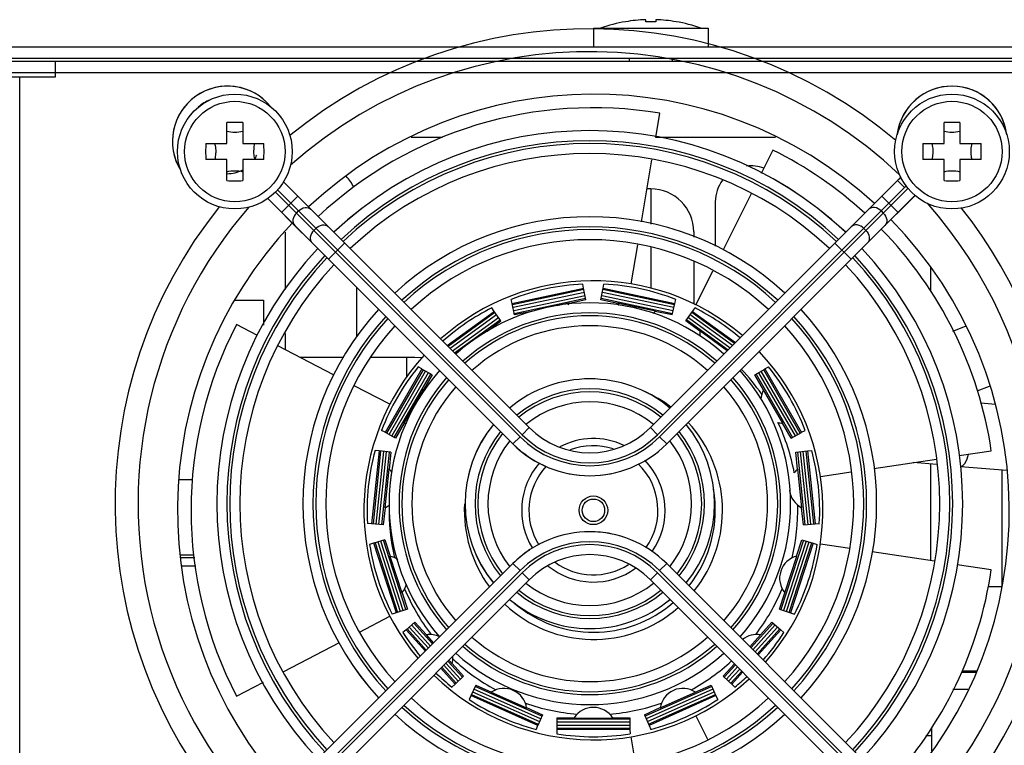
# Model space of a CAD drawing. Units: inches. Extents: x -15.7 to 40, y 0 to 17.7.
# Drawn here: x 9.5 to 9.9, y 2 to 2.3 of the extents above; entities that cross this region are included whole.
import ezdxf

# ---------------------------------------------------------------- set-up
doc = ezdxf.new("R2010")
doc.units = ezdxf.units.IN
doc.header["$LTSCALE"] = 2.2
doc.header["$MEASUREMENT"] = 0
for name, color, linetype in [('02___PRT_ALL_AXES', 7, 'CONTINUOUS'), ('3_ALL_AXES', 7, 'CONTINUOUS'), ('5_ALL_CURVES', 7, 'CONTINUOUS'), ('7_ALL_FEATURES', 7, 'CONTINUOUS')]:
    doc.layers.add(name, color=color, linetype=linetype)

msp = doc.modelspace()

# ---------------------------------------------------------------- linework, layer by layer
at = {"layer": '02___PRT_ALL_AXES', "color": 7, "linetype": 'Continuous'}
for centre, radius in [((9.6096527903, 2.2345355455), 0.0236220472), ((9.9049283809, 2.2345355455), 0.0236220472), ((9.6096527903, 2.2345355455), 0.0206692913), ((9.9049283809, 2.2345355455), 0.0206692913)]:
    msp.add_circle(centre, radius, dxfattribs=at)
at = {"layer": '3_ALL_AXES', "color": 7, "linetype": 'Continuous'}
for p, q in [((9.7572905856, 2.2853229471), (9.8045346801, 2.2853229471)), ((9.7572905856, 2.2853229471), (9.7572905856, 2.2776457817)), ((9.8045346801, 2.2853229471), (9.8045346801, 2.2776457817)), ((9.6822618634, 2.2404410573), (9.6951431892, 2.2404410573)), ((9.7829849232, 2.2404410573), (9.832319307799999, 2.2404410573)), ((9.807487436, 2.2138662542), (9.807487436, 2.1956465091)), ((9.6303220817, 2.2013038551), (9.6303220817, 2.1778163298)), ((9.8960701132, 2.1867990746), (9.8960701132, 2.1770674902)), ((9.659849640700001, 2.1583548996), (9.659849640700001, 2.1785400606)), ((9.6095671019, 2.1734134983), (9.6214638139, 2.1734134983)), ((9.6214638139, 2.1734124922), (9.6214638139, 2.1631289758)), ((9.6303220817, 2.1596271524), (9.6303220817, 2.1529933698)), ((9.8960701132, 2.1059867236), (9.8960701132, 2.0661570109)), ((9.9255976722, 2.0555985376), (9.9255976722, 2.1035787932)), ((9.5868629386, 2.0995946006), (9.5922009567, 2.0995946006)), ((9.896660664299999, 1.9878802481), (9.896660664299999, 1.9975408343))]:
    msp.add_line(p, q, dxfattribs=at)
for centre, radius, start, end in [((9.7809126328, 2.2268091675), 0.0620570866, 99.6633462322, 109.4551571028), ((9.7809126328, 2.2268091675), 0.0620570866, 70.5448428972, 80.3366537678), ((9.7572905856, 2.0868977502), 0.1712598425, 47.4934343305, 133.2075272491), ((9.8222512155, 2.2138662542), 0.0147637795, 69.2735398299, 97.47922235770001), ((9.6450858612, 2.2138662542), 0.0147637795, 23.4830070273, 45.43514237840001), ((9.8222512155, 2.2138662542), 0.0147637795, 142.9139487394, 180), ((9.7572905856, 2.0868977502), 0.1712598425, 316.9408310490001, 44.3262744092), ((9.7572905856, 2.0868977502), 0.1712598425, 136.373651762, 222.3422579834)]:
    msp.add_arc(centre, radius, start, end, dxfattribs=at)
at = {"layer": '5_ALL_CURVES', "color": 173, "linetype": 'Continuous', "true_color": 0x6161f2}
for p, q in [((9.6441175774, 2.2076347717), (9.6297023277, 2.2220500215)), ((9.8675108379, 2.2076347717), (9.8838184105, 2.2239423444)), ((9.6374362535, 2.2009534478), (9.623186007000001, 2.2152036943)), ((9.8741921618, 2.2009534478), (9.8897262057, 2.2164874917))]:
    msp.add_line(p, q, dxfattribs=at)
at = {"layer": '5_ALL_CURVES', "color": 5, "linetype": 'Continuous'}
for radius, start, end in [(0.1954724409, 49.881484504, 129.1802845771), (0.186023622, 46.7010732354, 131.49972526), (0.1535433071, 46.6722859158, 133.3277140842), (0.1954724409, 141.3044500324, 220.474022284), (0.186023622, 138.9912719261, 248.0935837118), (0.1954724409, 266.9689393198, 38.4882791872), (0.186023622, 266.8149271695, 41.6594177851), (0.1535433071, 136.8546015243, 223.1453984757), (0.1181102362, 137.4116736326, 222.5883263674), (0.0826771654, 138.4462361195, 221.5537638805), (0.0513779528, 140.5512224789, 219.4487775211), (0.0513779528, 230.0026827537, 309.9973172457)]:
    msp.add_arc((9.7558142076, 2.0896027545), radius, start, end, dxfattribs=at)
at = {"layer": '5_ALL_CURVES', "color": 173, "linetype": 'Continuous', "true_color": 0x6161f2}
for centre, radius, start, end in [((9.606700034400001, 2.2387169277), 0.0227362205, 38.6554713571, 211.7782752505), ((9.9049283809, 2.2387169277), 0.0227362205, 6.960396647400001, 173.0398942798), ((9.606700034400001, 2.2387169277), 0.0132874016, 325.9972164208001, 334.7030919332), ((9.606700034400001, 2.2387169277), 0.0132874016, 268.7263095430999, 297.8266540674), ((9.7558142076, 2.1458852859), 0.0447667834, 225, 247.433341994), ((9.7558142076, 2.1458852859), 0.0447667834, 292.4439192133, 292.5666557348), ((9.7558142076, 2.1458852859), 0.0447667834, 258.6703806802, 281.3296149033999), ((9.7558142076, 2.0333202231), 0.0447667834, 78.67038068020001, 89.91877375610001), ((9.7558142076, 2.0333202231), 0.0447667834, 123.7907866955, 135)]:
    msp.add_arc(centre, radius, start, end, dxfattribs=at)
at = {"layer": '7_ALL_FEATURES', "color": 7, "linetype": 'Continuous'}
for p, q in [((9.7705141678, 2.287953928), (9.7704958153, 2.2879857154)), ((9.7788457037, 2.287953928), (9.7788457037, 2.2887973729)), ((9.782979562000001, 2.2887973729), (9.782979562000001, 2.287953928)), ((9.7913294504, 2.2879857154), (9.7913110979, 2.287953928)), ((8.0063063336, 2.2776457817), (10.1972512155, 2.2776457817)), ((8.0063063336, 2.2729213723), (10.1972512155, 2.2729213723)), ((8.1687079084, 2.2717402699), (9.999416569800001, 2.2717402699)), ((9.5358338927, 2.2652442069), (9.5358338927, 2.2717402699)), ((9.7720543651, 2.2729213723), (9.7720543651, 2.2717402699)), ((9.789770900599999, 2.2729213723), (9.789770900599999, 2.2717402699)), ((9.5151646013, 2.2670158605), (9.999416569800001, 2.2670158605)), ((9.5163457037, 2.2652442069), (9.5358338927, 2.2652442069)), ((9.5210701132, 1.8392205849), (9.5210701132, 2.2652442069)), ((9.7829702021, 2.2403530875), (9.784633162899999, 2.2502905494)), ((9.6064047588, 2.237783577), (9.6064047588, 2.2465091137)), ((9.6129008218, 2.2465091137), (9.6129008218, 2.237783577)), ((9.901680349400001, 2.237783577), (9.901680349400001, 2.2465091137)), ((9.9081764124, 2.2465091137), (9.9081764124, 2.237783577)), ((9.5976792221, 2.237783577), (9.6064047588, 2.237783577)), ((9.6129008218, 2.237783577), (9.6216263585, 2.237783577)), ((9.8312098536, 2.2351568652), (9.826417818, 2.2255455288)), ((9.8929548127, 2.237783577), (9.901680349400001, 2.237783577)), ((9.9081764124, 2.237783577), (9.9169019491, 2.237783577)), ((9.6064047588, 2.231287514), (9.5976792221, 2.231287514)), ((9.6064047588, 2.2225619773), (9.6064047588, 2.231287514)), ((9.6216263585, 2.231287514), (9.6129008218, 2.231287514)), ((9.6129008218, 2.231287514), (9.6129008218, 2.2225619773)), ((9.777149915399999, 2.2055724257), (9.7814148536, 2.2310586915)), ((9.901680349400001, 2.231287514), (9.8929548127, 2.231287514)), ((9.901680349400001, 2.2225619773), (9.901680349400001, 2.231287514)), ((9.9169019491, 2.231287514), (9.9081764124, 2.231287514)), ((9.9081764124, 2.231287514), (9.9081764124, 2.2225619773)), ((9.7308406355, 2.1209117137), (9.6297023277, 2.2220500215)), ((9.8824725685, 2.2225965024), (9.7807877798, 2.1209117137)), ((9.8853956477, 2.2196734231), (9.8824725685, 2.2225965024)), ((9.6263620392, 2.2178738205), (9.7270823908, 2.117153469)), ((9.7279175562, 2.1179886345), (9.6271890957, 2.2187170951)), ((9.7809126328, 2.2191812148), (9.7794272457, 2.2191812148)), ((9.7809126328, 2.2191812148), (9.7809126328, 2.2046690768)), ((9.8853956477, 2.2196734231), (9.783710859, 2.1179886345)), ((9.7845460245, 2.117153469), (9.886782692999999, 2.2193901375)), ((9.623186007000001, 2.2152036943), (9.7241593115, 2.1142303898)), ((9.6288700761, 2.2095196253), (9.6355514, 2.2162009492)), ((9.7874691037, 2.1142303898), (9.889705772300001, 2.2164670583)), ((9.8222131693, 2.2171123081), (9.8107168685, 2.1940542959)), ((9.882758339199999, 2.2095196253), (9.8760770153, 2.2162009492)), ((9.6349920247, 2.2092438351), (9.6358271902, 2.2100790006)), ((9.8758012251, 2.2100790006), (9.8766363906, 2.2092438351)), ((9.6429843035, 2.2029218872), (9.642149138099999, 2.2020867217)), ((9.7986291683, 2.2014646015), (9.7986291683, 2.1993157239)), ((9.8694792772, 2.2020867217), (9.8686441117, 2.2029218872)), ((9.648182893200001, 2.1902068081), (9.6548642171, 2.1968881321)), ((9.772885635, 2.1800900905), (9.7755638977, 2.1960947572)), ((9.7809126328, 2.1952022105), (9.7809126328, 2.1782512395)), ((9.863445522100001, 2.1902068081), (9.8567641982, 2.1968881321)), ((9.7986291683, 2.1893982374), (9.7986291683, 2.1716988111)), ((9.806385028400001, 2.1853659689), (9.7994510089, 2.1714584773)), ((9.7237681942, 2.1719944191), (9.7533028806, 2.1782722105)), ((9.7533705099, 2.1777276826), (9.723927899, 2.1714694625)), ((9.7532523443, 2.1783224067), (9.7529391691, 2.1799833385)), ((9.7542183202, 2.1735460007), (9.7532623027, 2.1782711896)), ((9.760362851, 2.1735460007), (9.761318977, 2.1782716542)), ((9.79065328, 2.1714694608), (9.761210669199999, 2.1777276809)), ((9.7612782906, 2.1782722105), (9.790812977, 2.1719944191)), ((9.7613296164, 2.1783263779), (9.7616420021, 2.1799833385)), ((9.723793050800001, 2.1720647796), (9.7234044827, 2.1737055471)), ((9.7536006688, 2.1765692994), (9.724188809600001, 2.1703176157)), ((9.7244644975, 2.1690769856), (9.7538534008, 2.1753237899)), ((9.7247224283, 2.1679245055), (9.7540865273, 2.1741660375)), ((9.7542183202, 2.1735460007), (9.747275200399999, 2.1720667267)), ((9.7673059708, 2.1720667267), (9.760362851, 2.1735460007)), ((9.7604946439, 2.1741660375), (9.7898587429, 2.1679245055)), ((9.7607277682, 2.1753237903), (9.7901166715, 2.1690769861)), ((9.7903923838, 2.170317611), (9.7609805245, 2.1765692947)), ((9.790787226399999, 2.1720608305), (9.7911766885, 2.1737055471)), ((9.7164157107, 2.1687758291), (9.7154540491, 2.170165786)), ((9.7248542212, 2.1673044687), (9.7238055893, 2.1720104595)), ((9.7473135188, 2.1721674871), (9.7422660128, 2.1710946066)), ((9.7828584081, 2.1688535697), (9.7672676524, 2.1721674871)), ((9.78972695, 2.1673044687), (9.7907754921, 2.172009991)), ((9.798167797, 2.1687791359), (9.7991271221, 2.170165786)), ((9.6970906651, 2.1546616841), (9.7164822946, 2.1687505276)), ((9.7167655564, 2.1682805839), (9.6974820516, 2.1542702976)), ((9.717446974, 2.1673159623), (9.6983274988, 2.1534248504)), ((9.6992373184, 2.1525150308), (9.7181741937, 2.1662734761)), ((9.7000827655, 2.1516695836), (9.7188683225, 2.1653180897)), ((9.719240913, 2.1648052629), (9.7164456408, 2.1687330895)), ((9.7317987517, 2.168777106), (9.7248542212, 2.1673044687)), ((9.78972695, 2.1673044687), (9.7827824195, 2.168777106)), ((9.795340258200001, 2.1648052629), (9.798135819299999, 2.1687334707)), ((9.795712848700001, 2.1653180897), (9.8127881924, 2.1529121263)), ((9.7964069775, 2.1662734761), (9.8136336396, 2.1537575734)), ((9.8145434592, 2.1546673931), (9.7971342155, 2.167315949)), ((9.8153889063, 2.1555128402), (9.7978156212, 2.1682805792)), ((9.7980988766, 2.1687505276), (9.8157802929, 2.1559042268)), ((9.6190114347, 2.15888132), (9.610344120299999, 2.1633932382)), ((9.7134997324, 2.1606298576), (9.719240913, 2.1648052629)), ((9.8010814388, 2.1606298576), (9.795340258200001, 2.1648052629)), ((9.9052578279, 2.1606815744), (9.910456596, 2.1626915545)), ((9.8123968059, 2.1525207398), (9.8010874162, 2.1607374924)), ((9.650313326100001, 2.1425865867), (9.6273771657, 2.154526396)), ((9.6546019511, 2.149791451), (9.6364729105, 2.149791451)), ((9.6805189321, 2.149791451), (9.6657841013, 2.149791451)), ((9.6805189321, 2.1416534356), (9.6805189321, 2.149791451)), ((9.6867824804, 2.1496278991), (9.6837981009, 2.1497503196)), ((9.7006993022, 2.1513298008), (9.7005389626, 2.1512133704)), ((9.7006993022, 2.1513298008), (9.7005389639, 2.1512133853)), ((9.702438842100001, 2.152705628), (9.7005987826, 2.1513687465)), ((9.6867178328, 2.1450757559), (9.6716205783, 2.1189265441)), ((9.6871677487, 2.144761654), (9.6721175606, 2.1186939634)), ((9.6866467144, 2.1450717879), (9.6852028464, 2.1459504337)), ((9.6908426399, 2.1425936085), (9.6866914396, 2.1450449175)), ((9.8237385313, 2.1425936085), (9.8278901495, 2.1450451477)), ((9.8424636146, 2.1186939565), (9.8274134265, 2.144761647)), ((9.8278633384, 2.1450757559), (9.842960592899999, 2.1189265441)), ((9.8279379363, 2.1450738584), (9.8293783248, 2.1459504337)), ((9.6731481327, 2.1181171218), (9.6881826016, 2.1441575857)), ((9.6892773062, 2.1435119936), (9.674260912000001, 2.1175028358)), ((9.6752836208, 2.1169123745), (9.6902936761, 2.1429105529)), ((9.6908426399, 2.1425936085), (9.687296100700001, 2.1364440374)), ((9.8272850705, 2.1364440374), (9.8237385313, 2.1425936085)), ((9.8242874951, 2.1429105529), (9.8392975504, 2.1169123745)), ((9.8253038638, 2.1435119956), (9.8403202592, 2.1175028358)), ((9.8414330498, 2.1181171022), (9.826398580900001, 2.1441575661)), ((9.6734785384, 2.1305275405), (9.6588546381, 2.1381402611)), ((9.6872468611, 2.1365399354), (9.6792773299, 2.1227363024)), ((9.8353038413, 2.1227363024), (9.8273343101, 2.1365399354)), ((9.9153164388, 2.1360786415), (9.920399527999999, 2.1380438971)), ((9.922865758, 2.1304645971), (9.9168221075, 2.1309574482)), ((9.6793849998, 2.1227416087), (9.6758325846, 2.1165954301)), ((9.7279175562, 2.1179886345), (9.7308406355, 2.1209117137)), ((9.783710859, 2.1179886345), (9.7807877798, 2.1209117137)), ((9.8387485866, 2.1165954301), (9.8351961714, 2.1227416087)), ((9.6715849226, 2.1189920965), (9.6701055919, 2.119801222)), ((9.6758325846, 2.1165954301), (9.6716336802, 2.1189650673)), ((9.7270823908, 2.117153469), (9.7241593115, 2.1142303898)), ((9.7845460245, 2.117153469), (9.7874691037, 2.1142303898)), ((9.8387485866, 2.1165954301), (9.8429470827, 2.1189648205)), ((9.842992715700001, 2.1189901185), (9.8444755793, 2.119801222)), ((9.665999855499999, 2.0813123783), (9.6691560411, 2.1113414785)), ((9.6696948165, 2.1112375294), (9.6665484704, 2.0813020461)), ((9.669092685199999, 2.111308927), (9.6674162686, 2.1115243359)), ((9.6708676274, 2.1110984634), (9.6677245676, 2.0811942465)), ((9.6689896692, 2.0810730655), (9.6721302759, 2.1109539422)), ((9.6739338202, 2.1107516341), (9.6691444728, 2.1113025711)), ((9.670165447899999, 2.0809622364), (9.6733034039, 2.1108178936)), ((9.6739338202, 2.1107516341), (9.6731951513, 2.103691214)), ((9.840647351, 2.1107516341), (9.8454371738, 2.1113026115)), ((9.8413860199, 2.103691214), (9.840647351, 2.1107516341)), ((9.8412777673, 2.1108178936), (9.844415723300001, 2.0809622364)), ((9.8424508951, 2.1109539444), (9.8455915018, 2.0810730677)), ((9.846856606000001, 2.081194224), (9.8437135461, 2.1110984409)), ((9.8480327016, 2.0813020381), (9.8448863555, 2.1112375214)), ((9.8454251301, 2.1113414785), (9.8485813157, 2.0813123783)), ((9.845492506900001, 2.1113094033), (9.8471649026, 2.1115243359)), ((9.907873733099999, 2.1094025524), (9.921135693, 2.1113845656)), ((9.8727789527, 2.1041576023), (9.8985295665, 2.1080060573)), ((9.898696946900001, 2.105772509), (9.8889195978, 2.1065698379)), ((9.9084694674, 2.1049755739), (9.9274670868, 2.1034263451)), ((9.6731111635, 2.1037587937), (9.6714450778, 2.087907047)), ((9.8431360934, 2.087907047), (9.8414700077, 2.1037587937)), ((9.8507409034, 2.1008639938), (9.8633858987, 2.102753801)), ((9.6715412809, 2.0879556879), (9.670795864199999, 2.0808959769)), ((9.843785307000001, 2.0808959769), (9.8430398903, 2.0879556879)), ((9.6659406198, 2.0813577609), (9.664260083, 2.0814952357)), ((9.670795864199999, 2.0808959769), (9.6659961559, 2.0813529)), ((9.843785307000001, 2.0808959769), (9.848584542000001, 2.0813528406)), ((9.848636519400001, 2.0813573908), (9.850321088200001, 2.0814952357)), ((9.6667888742, 2.073325152), (9.6651697768, 2.0728400777)), ((9.6761641292, 2.0446639739), (9.6668335128, 2.0733806584)), ((9.6714381425, 2.0747851066), (9.6668387697, 2.0733404095)), ((9.6673679886, 2.0735048358), (9.6766695164, 2.0448776768)), ((9.6684959679, 2.0738548179), (9.6777877806, 2.0452575588)), ((9.678992797200001, 2.0456614177), (9.6697082367, 2.0742363566)), ((9.6801120028, 2.0460384025), (9.6708352785, 2.0745892242)), ((9.6714381425, 2.0747851066), (9.6736350665, 2.0680346481)), ((9.8437458927, 2.0745892242), (9.8344691684, 2.0460384025)), ((9.8448729352, 2.0742363587), (9.8355883747, 2.0456614198)), ((9.8367933836, 2.0452575373), (9.8460851963, 2.0738547964)), ((9.8379116523, 2.0448776692), (9.8472131801, 2.0735048282)), ((9.847747658400001, 2.0733806584), (9.838417042, 2.0446639739)), ((9.8409461047, 2.0680346481), (9.8431430287, 2.0747851066)), ((9.8431430287, 2.0747851066), (9.8477428522, 2.073340253)), ((9.847796164, 2.0733239517), (9.8494113944, 2.0728400777)), ((9.8628429918, 2.0711228374), (9.8507409034, 2.0729315067)), ((9.587230652899999, 2.0685906636), (9.592975175, 2.0685906636)), ((9.673530852699999, 2.0680622243), (9.6784562939, 2.0529032751)), ((9.8361248773, 2.0529032751), (9.8410503185, 2.0680622243)), ((9.897791028099999, 2.0658998184), (9.8721360574, 2.0697339795)), ((9.5873080665, 2.0674095612), (9.593138168300001, 2.0674095612)), ((9.593627148300001, 2.0638662542), (9.587630678, 2.0638662542)), ((9.7241593115, 2.0649751192), (9.621922643, 1.9627384507)), ((9.7270823908, 2.06205204), (9.7241593115, 2.0649751192)), ((9.7845460245, 2.06205204), (9.7874691037, 2.0649751192)), ((9.889705772300001, 1.9627384507), (9.7874691037, 2.0649751192)), ((9.921135693, 2.0624109349), (9.9071369397, 2.0645030626)), ((9.7270823908, 2.06205204), (9.6248457222, 1.9598153714)), ((9.6262327676, 1.9595320858), (9.7279175562, 2.0612168745)), ((9.7279175562, 2.0612168745), (9.7308406354, 2.0582937952)), ((9.783710859, 2.0612168745), (9.7807877798, 2.0582937953)), ((9.783710859, 2.0612168745), (9.8853956477, 1.9595320858)), ((9.886782692999999, 1.9598153714), (9.7845460245, 2.06205204)), ((9.6291558468, 1.9566090066), (9.7308406355, 2.0582937953)), ((9.7807877798, 2.0582937953), (9.8824725685, 1.9566090066)), ((9.9196343374, 2.0555985376), (9.9253059421, 2.0555985376)), ((9.6785243958, 2.05298684), (9.680714866799999, 2.0462342849)), ((9.8338663044, 2.0462342849), (9.8360567754, 2.05298684)), ((9.676091556, 2.0446813397), (9.6745003932, 2.0441233933)), ((9.680714866799999, 2.0462342849), (9.6761442678, 2.0446994876)), ((9.8338663044, 2.0462342849), (9.8384364468, 2.0446996258)), ((9.8384857813, 2.0446826416), (9.840080777999999, 2.0441233933)), ((9.6609827532, 2.036763066), (9.6734785384, 2.04326796)), ((9.6837871322, 2.0409129651), (9.6801730073, 2.0377224352)), ((9.6902297323, 2.03104554), (9.6824299813, 2.039708041)), ((9.6910659166, 2.0318817242), (9.683316061000001, 2.0404888108)), ((9.6837871322, 2.0409129651), (9.688539781, 2.035639684)), ((9.8312651102, 2.0404888108), (9.822116250399999, 2.0303279726)), ((9.8321511914, 2.0397080427), (9.822952434600001, 2.0294917883)), ((9.8260413902, 2.035639684), (9.830794039, 2.0409129651)), ((9.830794039, 2.0409129651), (9.834408511900001, 2.0377221089)), ((9.6801730073, 2.0377224352), (9.678851809700001, 2.0365865188)), ((9.688106598200001, 2.0289224058), (9.6801518342, 2.0377570662)), ((9.6805895946, 2.0380878989), (9.6884936966, 2.0293095042)), ((9.6814777044, 2.038866414), (9.6893298809, 2.0301456885)), ((9.688433360700001, 2.0356224885), (9.691453015, 2.0322688226)), ((9.821729151900001, 2.030715071), (9.8261478105, 2.0356224885)), ((9.8238522861, 2.0285919369), (9.8331034517, 2.0388663971)), ((9.8246884703, 2.0277557526), (9.8339915712, 2.0380878929)), ((9.834429337000001, 2.0377570662), (9.8250755687, 2.0273686542)), ((9.834408511900001, 2.0377221089), (9.8357293615, 2.0365865188)), ((9.6297788152, 2.020519324), (9.6527308589, 2.0324674017)), ((9.6956610514, 2.0231142112), (9.7015977509, 2.0165208385)), ((9.7025343241, 2.0173799063), (9.6965609029, 2.0240140627)), ((9.7034034358, 2.018179521), (9.6973970871, 2.0248502469)), ((9.6977841856, 2.0252373454), (9.6990986752, 2.0237774567)), ((9.6991269004, 2.0238814966), (9.703874507, 2.0186036754)), ((9.815333862200001, 2.0237476995), (9.8107066642, 2.0186036754)), ((9.8157850798, 2.0232964953), (9.8111777354, 2.018179521)), ((9.7003559043, 2.0153181732), (9.6944377688, 2.0218909286)), ((9.6948248672, 2.022278027), (9.7007306776, 2.01571896)), ((9.816621264, 2.0224603111), (9.8120402247, 2.0173725514)), ((9.8129846414, 2.0165221947), (9.8175211155, 2.0215604596)), ((9.8138622379, 2.0157320034), (9.8183572997, 2.0207242753)), ((9.8187443982, 2.0203371769), (9.814225266900001, 2.0153181732)), ((9.9149252435, 2.0201654668), (9.908829008, 2.0201654668)), ((9.610344120299999, 2.0104022622), (9.6214130841, 2.0161644)), ((9.7003233153, 2.0153425382), (9.6990558797, 2.0141476258)), ((9.703874507, 2.0186036754), (9.7003233153, 2.0153425382)), ((9.7088455367, 2.0149920108), (9.7068415748, 2.0106073196)), ((9.7088455367, 2.0149920108), (9.7153321341, 2.0121077052)), ((9.799249037100001, 2.0121077052), (9.805735634400001, 2.0149920108)), ((9.805735634400001, 2.0149920108), (9.8077397816, 2.01060688)), ((9.8107066642, 2.0186036754), (9.8129471244, 2.0165559753)), ((9.8129471244, 2.0165559753), (9.8148278061, 2.0148089891)), ((9.7070734988, 2.0111106286), (9.734571560800001, 1.9988677026)), ((9.707568176799999, 2.0121830643), (9.7350375183, 1.9999529256)), ((9.7355437061, 2.0011186617), (9.708095804500001, 2.0133392549)), ((9.7360124465, 2.0022026456), (9.708587711, 2.0144129246)), ((9.7152419084, 2.0120487113), (9.7298029665, 2.0055657105)), ((9.8059934602, 2.0144129246), (9.778568724600001, 2.0022026456)), ((9.8064853687, 2.0133392558), (9.7790374671, 2.0011186626)), ((9.7795436323, 1.9999529164), (9.807012973700001, 2.0121830551)), ((9.7800096031, 1.9988676994), (9.8075076651, 2.0111106254)), ((9.7847782047, 2.0055657105), (9.7993392628, 2.0120487113)), ((9.9114305121, 2.0130788526), (9.9052390667, 2.0130788526)), ((9.7068195267, 2.0105600308), (9.7060966195, 2.0090322289)), ((9.734392202999999, 1.9983491316), (9.7068081465, 2.0106303448)), ((9.8077730247, 2.0106303448), (9.780188968200001, 1.9983491316)), ((9.80776334, 2.0105563539), (9.8084845517, 2.0090322289)), ((9.729786434700001, 2.0056722359), (9.7362702723, 2.0027817318)), ((9.7362702723, 2.0027817318), (9.7343525213, 1.998358135)), ((9.7783108989, 2.0027817318), (9.7847947365, 2.0056722359)), ((9.7783108989, 2.0027817318), (9.7802284471, 1.9983585668)), ((9.7422805303, 2.0015042121), (9.7422332346, 1.9966835126)), ((9.7723133212, 1.9996894008), (9.7422678523, 1.9996894008)), ((9.7723050699, 2.0008703233), (9.7422761021, 2.0008703233)), ((9.7422805303, 2.0015042121), (9.7493794847, 2.0015076046)), ((9.7493210543, 2.0014170129), (9.765260116799999, 2.0014170129)), ((9.7652016865, 2.0015076046), (9.772300640900001, 2.0015042121)), ((9.772300640900001, 2.0015042121), (9.772347927, 1.9966830356)), ((9.7994510089, 2.0023370231), (9.8042608429, 1.9926899886)), ((9.734330736699999, 1.9983068192), (9.7336806759, 1.9967510157)), ((9.77238784, 1.9966909506), (9.7421933311, 1.9966909506)), ((9.7422323268, 1.9966313443), (9.7421933311, 1.994941595)), ((9.7422403934, 1.9972376402), (9.7723407697, 1.9972376402)), ((9.7422561054, 1.9984185627), (9.772325043099999, 1.9984185627)), ((9.7723488978, 1.9966272957), (9.77238784, 1.994941595)), ((9.7802488366, 1.9983105395), (9.7809004953, 1.9967510157)), ((9.7746831667, 1.9829637836), (9.772885635, 1.9937054099)), ((9.8942197579, 1.9941812148), (9.896660664299999, 1.9941812148))]:
    msp.add_line(p, q, dxfattribs=at)
at = {"layer": '7_ALL_FEATURES', "color": 6, "linetype": 'Continuous'}
msp.add_line((9.9152164711, 2.0207560179), (9.9090472904, 2.0207560179), dxfattribs=at)
at = {"layer": '7_ALL_FEATURES', "color": 7, "linetype": 'Continuous'}
msp.add_lwpolyline([(9.6867829179, 2.1496284561), (9.6838147642, 2.1497501106), (9.6805189321, 2.149791451)], dxfattribs=at)
for radius in [0.005905511800000001, 0.0046396101]:
    msp.add_circle((9.7572905856, 2.0868977502), radius, dxfattribs=at)
for centre, radius, start, end in [((9.7809126328, 2.2268091675), 0.0620226556, 91.90975775159998, 99.6515568822), ((9.7809126328, 2.2207897051), 0.0671960194, 88.23732120000001, 91.7626788), ((9.7809126328, 2.2268091675), 0.0620226556, 80.3484431178, 88.0902422484), ((9.606700034400001, 2.2387169277), 0.0227362205, 40.2316196577, 211.149973767), ((9.9049283809, 2.2387169277), 0.0227362205, 6.967249113, 171.9193920626), ((9.606700034400001, 2.2387169277), 0.0186023622, 112.7565367184, 130.7712681728), ((9.7572905856, 2.0868977502), 0.1656647921, 80.50000000000001, 133.1353922244), ((9.6096527903, 2.1291968786), 0.1173571907, 88.4140531851, 91.5859468149), ((9.9049283809, 2.1291968786), 0.1173571907, 88.4140531851, 91.5859468149), ((9.7558142076, 2.0896027545), 0.1535433071, 46.6773983512, 133.3226016531), ((9.7558142076, 2.0896027545), 0.1494094488, 46.73918809169999, 133.2608127924), ((9.7149746042, 2.2345346908), 0.1173403205, 178.4142426033, 181.5857573967), ((9.5043309764, 2.2345346908), 0.1173403205, 358.4142426033, 1.5857573967), ((9.7558142076, 2.0896027545), 0.1482283465, 46.7439818632, 133.2639757323), ((9.7572905856, 2.0868977502), 0.1656647921, 47.5804593872, 63.49999999999999), ((10.0102501948, 2.2345346908), 0.1173403205, 178.4142426033, 181.5857573967), ((9.799606567, 2.2345346908), 0.1173403205, 358.4142426033, 1.5857573967), ((9.7558142076, 2.0896027545), 0.1440944882, 46.78719495280001, 133.21280505), ((9.6096527903, 2.3398742124), 0.1173571907, 268.4140531851, 271.5859468149), ((9.8941648853, 2.2109041855), 0.0165354331, 128.5585591206, 135), ((9.9049283809, 2.3398742124), 0.1173571907, 268.4140531851, 271.5859468149), ((9.7809126328, 2.2014646794), 0.0177165354, 0, 90), ((9.8941648853, 2.2109041855), 0.0124015748, 130.6893442556, 135), ((9.7558142076, 2.0896027545), 0.1181102362, 47.1821304484, 132.8178695744), ((9.7558142076, 2.0896027545), 0.113976378, 47.2578050612, 132.7421945042), ((9.7558142076, 2.0896027545), 0.1127952756, 47.28149688959999, 132.7185038146), ((9.7572905856, 2.0868977502), 0.1656647921, 8.5, 44.31075326729999), ((9.7558142076, 2.0896027545), 0.1086614173, 47.36280208260001, 132.6371979145), ((9.7558142076, 2.0896027545), 0.1535433071, 136.8542554315, 223.1457445692), ((9.7558142076, 2.0896027545), 0.1535433071, 316.8542554315, 43.14574456919999), ((9.7558142076, 2.0896027545), 0.1494094488, 136.885289243, 223.0935287921), ((9.7558142076, 2.0896027545), 0.1482283465, 136.9172260933, 223.082774786), ((9.7558142076, 2.0896027545), 0.1482283465, 316.90930824, 43.082774786), ((9.7558142076, 2.0896027545), 0.1494094488, 316.9064714797, 43.11471246970001), ((9.7558142076, 2.0896027545), 0.1440944882, 136.9760426854, 223.023957315), ((9.7558142076, 2.0896027545), 0.1440944882, 316.9760426854, 43.023957315), ((9.7572905856, 2.0868977502), 0.094488189, 49.5277549537, 131.7477023522), ((9.7572905856, 2.0868977502), 0.09318674980000001, 92.67642324459999, 111.3235767554), ((9.7572905856, 2.0868977502), 0.0931867499, 68.6764232445, 87.32357675540003), ((9.7558142076, 2.0896027545), 0.1181102362, 137.4204359488, 222.5795640287), ((9.7572905856, 2.0868977502), 0.0931871641, 116.6764232447, 131.7089781991), ((9.7558142076, 2.0896027545), 0.0826771654, 48.1084692943, 131.8915306884), ((9.7384627613, 2.1754756995), 0.0094488189, 335.1983518954, 339.5053974308), ((9.7761184099, 2.1754756995), 0.0094488189, 200.4946025692, 206.621191023), ((9.7572905856, 2.0868977502), 0.0931867501, 49.58301291, 63.3235767554), ((9.7558142076, 2.0896027545), 0.1181102362, 317.4204359488, 42.5795640287), ((9.7558142076, 2.0896027545), 0.113976378, 137.5049256483, 222.4950738671), ((9.7558142076, 2.0896027545), 0.1127952756, 137.5312129927, 222.468787858), ((9.7558142076, 2.0896027545), 0.0785433071, 48.2768293079, 131.7231711598), ((9.7558142076, 2.0896027545), 0.07736220469999999, 48.32674450939999, 131.6732539864), ((9.7384627613, 2.1754756995), 0.0094488189, 224.4946025672, 225.1482876572), ((9.7761184099, 2.1754756995), 0.0094488189, 306.8244312846, 315.5053974328), ((9.7558142076, 2.0896027545), 0.1127952756, 317.5312129927, 42.46878785799999), ((9.7558142076, 2.0896027545), 0.113976378, 317.5049256483, 42.4950738671), ((9.7572905856, 2.0868977502), 0.1656647921, 152.4999999999, 207.5000000001), ((9.7558142076, 2.0896027545), 0.1086614173, 137.6293845784, 222.3706154951), ((9.7558142076, 2.0896027545), 0.0732283465, 48.5095621567, 131.4904378627), ((9.7558142076, 2.0896027545), 0.1086614173, 317.6293845784, 42.37061549510001), ((9.8105185567, 2.1601597673), 0.0094488189, 176.4946025653, 188.9017084003), ((9.7572905856, 2.0868977502), 0.094488189, 137.4880837987, 220.1822662979), ((9.7040626145, 2.1601597673), 0.0094488189, 248.4946025664, 249.1482876565), ((9.7572905856, 2.0868977502), 0.094488189, 318.5503652991, 43.77422877529999), ((9.7572905856, 2.0868977502), 0.0931867502, 140.6764232446, 159.3235767556), ((9.7572905856, 2.0868977502), 0.0841535433, 34.5615811523, 43.62904660899999), ((9.7572905856, 2.0868977502), 0.09318674980000001, 20.6764232448, 39.3235767555), ((9.7558142076, 2.0896027545), 0.0826771654, 138.4479391121, 221.5520607926), ((9.7558142076, 2.0896027545), 0.0785433071, 138.6337674284, 221.3662329259), ((9.7558142076, 2.0896027545), 0.07736220469999999, 138.6890920077, 221.3109061446), ((9.7558142076, 2.0896027545), 0.0513779528, 50.028033228, 129.9719667734), ((9.7558142076, 2.0896027545), 0.07736220469999999, 318.6890920077, 41.3109061446), ((9.7558142076, 2.0896027545), 0.0785433071, 318.6337674284, 41.3662329259), ((9.7558142076, 2.0896027545), 0.0826771654, 318.4479391121, 41.5520607926), ((9.7558142076, 2.0896027545), 0.0732283465, 138.8928342846, 221.1071657979), ((9.6788660675, 2.1321761669), 0.0094488189, 26.8517123525, 27.5053974334), ((9.7558142076, 2.0896027545), 0.0472440945, 50.4676041716, 129.5323927192), ((9.7558142076, 2.0896027545), 0.0732283465, 318.8928342846, 41.1071657979), ((9.8357151037, 2.1321761669), 0.0094488189, 152.4946025666, 177.9324443679), ((9.7558142076, 2.0896027545), 0.0460629921, 50.60825064079999, 129.3917460783), ((9.7572905856, 2.0868977502), 0.0531496063, 53.0552482153, 66.7555980737), ((9.7558142076, 2.0896027545), 0.0419291339, 51.1676844396, 128.8323155818), ((9.6788660675, 2.1321761669), 0.0094488189, 272.4946025681, 279.6290283288), ((9.7558142076, 2.0896027545), 0.0513779528, 140.577133764, 219.42286623), ((9.7558142076, 2.1458852859), 0.0353179645, 225, 315), ((9.7558142076, 2.0896027545), 0.0513779528, 320.5771337640001, 39.42286623), ((9.7572905856, 2.0868977502), 0.0531496063, 321.3252660527, 42.8270618292), ((9.7572905856, 2.0868977502), 0.0841535433, 10.5615811522, 25.4384188476), ((9.8357151037, 2.1321761669), 0.0094488189, 255.0982915992, 266.8517123524), ((9.7558142076, 2.0896027545), 0.0472440945, 141.0669610749, 218.9330425298), ((9.7558142076, 2.0896027545), 0.0460629921, 141.2229933333, 218.7770111982), ((9.7558142076, 2.1458852859), 0.04063292509999999, 225, 315), ((9.7558142076, 2.1458852859), 0.0394518228, 225, 315), ((9.7572905856, 2.0868977502), 0.0295275591, 64.8276477579, 118.0052701073), ((9.7558142076, 2.0896027545), 0.0460629921, 321.2229933333, 38.7770111982), ((9.7558142076, 2.0896027545), 0.0472440945, 321.0669610749, 38.9330425298), ((9.7558142076, 2.0896027545), 0.0419291339, 141.820127584, 218.1798723921), ((9.7558142076, 2.1458852859), 0.0447667834, 225, 315), ((9.7572905856, 2.0868977502), 0.0265748031, 72.1178115822, 110.9672321904), ((9.7558142076, 2.0896027545), 0.0419291339, 321.820127584, 38.1798723921), ((9.7572905856, 2.0868977502), 0.09318674980000001, 164.6764232445, 183.3235767553), ((9.7572905856, 2.0868977502), 0.09318674980000001, 356.6764232445, 15.3235767553), ((9.7572905856, 2.0868977502), 0.0295275591, 138.5647488594, 212.0166231998), ((9.7572905856, 2.0868977502), 0.0265748031, 137.0543808758, 212.4513528777), ((9.7572905856, 2.0868977502), 0.0265748031, 324.4988630021, 46.07604172310001), ((9.7572905856, 2.0868977502), 0.0295275591, 324.9223745709, 44.1857089539), ((9.6672298321, 2.0963635168), 0.0094488189, 41.73084964989999, 51.505397432), ((9.8473513391, 2.0963635168), 0.0094488189, 128.494602568, 140.9017084018), ((9.7572905856, 2.0868977502), 0.0501968504, 321.7062193713, 9.9387973477), ((9.8473513391, 2.0963635168), 0.0094488189, 187.2995946906, 242.8517123518), ((9.6672298321, 2.0963635168), 0.0094488189, 296.4946025689, 308.9017084016), ((9.7572905856, 2.0868977502), 0.0841535433, 178.5615811522, 193.4384188476), ((9.7572905856, 2.0868977502), 0.0531496063, 177.0701069519, 216.3920002392), ((9.7572905856, 2.0868977502), 0.0841535433, 346.5615811524, 1.4384188478), ((9.7558142076, 2.0333202231), 0.0447667834, 45, 135), ((9.7572905856, 2.0868977502), 0.09318674980000001, 188.6764232446, 207.3235767554), ((9.7558142076, 2.0333202231), 0.04063292509999999, 45, 135), ((9.7558142076, 2.0333202231), 0.0394518228, 45, 134.9999999971), ((9.7572905856, 2.0868977502), 0.09318675, 332.6764232445, 351.3235767555), ((9.6711659192, 2.0589141498), 0.0094488189, 53.3709902231, 75.5053974324), ((9.7558142076, 2.0333202231), 0.0353179645, 45, 134.9999999971), ((9.843415252, 2.0589141498), 0.0094488189, 104.4946025676, 219.505397433), ((9.7572905856, 2.0868977502), 0.0295275591, 230.9796792662, 306.0860865034), ((9.7572905856, 2.0868977502), 0.0265748031, 233.6475163023, 302.8724515668), ((9.7572905856, 2.0868977502), 0.1656647921, 317.0328132969, 351.5000000000001), ((9.6711659192, 2.0589141498), 0.0094488189, 320.4946025669, 346.0990791052), ((9.7558142076, 2.0896027545), 0.0419291339, 231.1676844395, 308.8323155817999), ((9.7572905856, 2.0868977502), 0.0841535433, 202.5615811524, 217.4384188474), ((9.7558142076, 2.0896027545), 0.0472440945, 230.4676041711, 309.5323927192), ((9.7558142076, 2.0896027545), 0.0460629921, 230.6082506404, 309.3917460783), ((9.7572905856, 2.0868977502), 0.0841535433, 322.5615811526, 337.4384188475999), ((9.7572905856, 2.0868977502), 0.0531496063, 226.6478775146, 311.1172397336), ((9.7558142076, 2.0896027545), 0.0513779528, 230.0280332274, 309.9719667735), ((9.7572905856, 2.0868977502), 0.0501968504, 229.5253543866999, 310.8676702664), ((9.7572905856, 2.0868977502), 0.0931867499, 212.6764232446, 220.1163267205), ((9.6899937435, 2.0263034014), 0.0094488189, 64.88058100109998, 98.8517123535), ((9.8245874277, 2.0263034014), 0.0094488189, 80.49460256560002, 128.2734290474), ((9.7572905856, 2.0868977502), 0.0931867501, 318.5968936065, 327.3235767554), ((9.7558142076, 2.0896027545), 0.07736220469999999, 228.326744508, 311.6732539864), ((9.7558142076, 2.0896027545), 0.0732283465, 228.5095621553, 311.4904378627), ((9.7558142076, 2.0896027545), 0.0826771654, 228.1084692928, 311.8915306884), ((9.7558142076, 2.0896027545), 0.0785433071, 228.2768293065, 311.7231711598), ((9.6899937435, 2.0263034014), 0.0094488189, 344.4946025669, 3.138470121399999), ((9.7572905856, 2.0868977502), 0.0841535433, 226.5615811524, 241.4384188478), ((9.7572905856, 2.0868977502), 0.0841535433, 298.5615811522, 312.5370359615), ((9.7572905856, 2.0868977502), 0.094488189, 225.9217714564, 312.8031379424), ((9.7572905856, 2.0868977502), 0.0931867499, 225.9366239387, 231.3235767556), ((9.7572905856, 2.0868977502), 0.0931867501, 308.6764232444, 312.7790150912), ((9.7204578032, 2.0041699665), 0.0094488189, 8.4946025679, 123.5053974312), ((9.794123368, 2.0041699665), 0.0094488189, 56.4946025688, 171.5053974321), ((9.7454380047, 1.9409308138), 0.1013554603, 46.251046491, 46.79440517689999), ((9.7558142076, 2.0896027545), 0.1086614173, 227.3628020808, 312.6371979145), ((9.7572905856, 2.0868977502), 0.0931867501, 236.6764232445, 255.3235767555), ((9.7572905856, 2.0868977502), 0.0841535433, 250.5615811523, 265.4384188478), ((9.7572905856, 2.0868977502), 0.0841535433, 274.5615811522, 289.4384188477), ((9.7572905856, 2.0868977502), 0.09318674980000001, 284.6764232447, 303.3235767554), ((9.7558142076, 2.0896027545), 0.1181102362, 227.1821304464, 312.8178695744), ((9.7558142076, 2.0896027545), 0.113976378, 227.2578050593, 312.7421945042), ((9.7558142076, 2.0896027545), 0.1127952756, 227.2814968877, 312.7185038146), ((9.7572905856, 1.9963409169), 0.0094488189, 32.494602568, 146.8517123516), ((9.7572905856, 2.0868977502), 0.09318674980000001, 260.6764232446, 279.3235767552)]:
    msp.add_arc(centre, radius, start, end, dxfattribs=at)
for points in [[(9.6129008218, 2.2428156762), (9.6118467903, 2.2425334417), (9.6096527903, 2.2422829494), (9.607458790399999, 2.2425334417), (9.6064047588, 2.2428156762)], [(9.9081764124, 2.2428156762), (9.9071223808, 2.2425334417), (9.9049283809, 2.2422829494), (9.9027343809, 2.2425334417), (9.901680349400001, 2.2428156762)], [(9.6064047588, 2.2262554148), (9.607458790399999, 2.2265376493), (9.6096527903, 2.2267881416), (9.6118467903, 2.2265376493), (9.6129008218, 2.2262554148)], [(9.901680349400001, 2.2262554148), (9.9027343809, 2.2265376493), (9.9049283809, 2.2267881416), (9.9071223808, 2.2265376493), (9.9081764124, 2.2262554148)]]:
    msp.add_open_spline(points, degree=3, dxfattribs=at)
for points, knots in [([(9.6013726596, 2.237783577), (9.6014406059, 2.2375298254), (9.6016834317, 2.2364636385), (9.601780140299999, 2.2353657704), (9.601780140299999, 2.2345355455)], [0, 0, 0, 0, 0.2403579445, 1, 1, 1, 1]), ([(9.601780140299999, 2.2345355455), (9.601780140299999, 2.2342542235), (9.6017464951, 2.2331619342), (9.601582561699999, 2.2320714133), (9.6013726596, 2.231287514)], [0, 0, 0, 0, 0.2574234886, 1, 1, 1, 1]), ([(9.6175254404, 2.2345355455), (9.6175254404, 2.2348168675), (9.6175590855, 2.2359091568), (9.6177230189, 2.2369996777), (9.617932921, 2.237783577)], [0, 0, 0, 0, 0.2574234886, 1, 1, 1, 1]), ([(9.617932921, 2.231287514), (9.6178649748, 2.2315412656), (9.617622148999999, 2.2326074525), (9.6175254404, 2.2337053206), (9.6175254404, 2.2345355455)], [0, 0, 0, 0, 0.2403579445, 1, 1, 1, 1]), ([(9.8966482502, 2.237783577), (9.8967161964, 2.2375298254), (9.8969590222, 2.2364636385), (9.8970557308, 2.2353657704), (9.8970557308, 2.2345355455)], [0, 0, 0, 0, 0.2403579445, 1, 1, 1, 1]), ([(9.8970557308, 2.2345355455), (9.8970557308, 2.2342542235), (9.8970220857, 2.2331619342), (9.8968581523, 2.2320714133), (9.8966482502, 2.231287514)], [0, 0, 0, 0, 0.2574234886, 1, 1, 1, 1]), ([(9.9128010309, 2.2345355455), (9.9128010309, 2.2348168675), (9.912834676100001, 2.2359091568), (9.9129986095, 2.2369996777), (9.913208511599999, 2.237783577)], [0, 0, 0, 0, 0.2574234886, 1, 1, 1, 1]), ([(9.913208511599999, 2.231287514), (9.913140565299999, 2.2315412656), (9.9128977395, 2.2326074525), (9.9128010309, 2.2337053206), (9.9128010309, 2.2345355455)], [0, 0, 0, 0, 0.2403579445, 1, 1, 1, 1]), ([(9.6358271902, 2.2100790006), (9.636549995900001, 2.2108018063), (9.6382719862, 2.2118520306), (9.6403894824, 2.2113628668), (9.640989478, 2.2107628712)], [0, 0, 0, 0, 0.5464205021, 1, 1, 1, 1]), ([(9.8758012251, 2.2100790006), (9.8750784193, 2.2108018063), (9.8733564291, 2.2118520306), (9.871238932899999, 2.2113628667), (9.8706389373, 2.2107628712)], [0, 0, 0, 0, 0.5464205031, 1, 1, 1, 1]), ([(9.6349920247, 2.2092438351), (9.6342692189, 2.2085210293), (9.6332189947, 2.206799039), (9.633708158500001, 2.2046815428), (9.6343081541, 2.2040815473)], [0, 0, 0, 0, 0.5464205031, 1, 1, 1, 1]), ([(9.8766363906, 2.2092438351), (9.8773591964, 2.2085210293), (9.878409420599999, 2.2067990391), (9.8779202568, 2.2046815429), (9.8773202613, 2.2040815473)], [0, 0, 0, 0, 0.5464205021, 1, 1, 1, 1]), ([(9.642149138099999, 2.2020867217), (9.6414263323, 2.2013639159), (9.640376108, 2.1996419257), (9.640865271900001, 2.1975244295), (9.641465267400001, 2.1969244339)], [0, 0, 0, 0, 0.5464205034, 1, 1, 1, 1]), ([(9.6429843035, 2.2029218872), (9.6437071093, 2.203644693), (9.645429099600001, 2.2046949172), (9.6475465958, 2.2042057534), (9.6481465913, 2.2036057578)], [0, 0, 0, 0, 0.5464205031, 1, 1, 1, 1]), ([(9.8686441117, 2.2029218872), (9.867921306, 2.203644693), (9.866199315700001, 2.2046949172), (9.8640818195, 2.2042057534), (9.863481823899999, 2.2036057578)], [0, 0, 0, 0, 0.5464205034, 1, 1, 1, 1]), ([(9.8694792772, 2.2020867217), (9.870202082999999, 2.2013639159), (9.8712523073, 2.1996419257), (9.8707631434, 2.1975244295), (9.8701631479, 2.1969244339)], [0, 0, 0, 0, 0.5464205031, 1, 1, 1, 1]), ([(9.7532623027, 2.1782711896), (9.753260639, 2.1782797406), (9.753257318500001, 2.1782968127), (9.753254, 2.1783138853), (9.7532523443, 2.1783224067)], [0, 0, 0, 0, 0.5008779811, 1, 1, 1, 1]), ([(9.761318977, 2.1782716542), (9.7613207548, 2.1782807917), (9.7613243025, 2.1782990327), (9.7613278478, 2.1783172742), (9.7613296164, 2.1783263779)], [0, 0, 0, 0, 0.5009419674, 1, 1, 1, 1]), ([(9.7238055893, 2.1720104595), (9.7238034969, 2.1720195302), (9.723799318500001, 2.1720376372), (9.7237951378, 2.1720557436), (9.723793050800001, 2.1720647796)], [0, 0, 0, 0, 0.5009419675, 1, 1, 1, 1]), ([(9.7907754921, 2.172009991), (9.7907774502, 2.1720184794), (9.790781360599999, 2.1720354261), (9.7907852731, 2.1720523724), (9.790787226399999, 2.1720608305)], [0, 0, 0, 0, 0.500877981, 1, 1, 1, 1]), ([(9.7164456408, 2.1687330895), (9.7164406428, 2.1687402247), (9.716430665199999, 2.1687544706), (9.716420689400001, 2.1687687177), (9.7164157107, 2.1687758291)], [0, 0, 0, 0, 0.5008776491, 1, 1, 1, 1]), ([(9.798135819299999, 2.1687334707), (9.7981411599, 2.1687410952), (9.7981518202, 2.1687563162), (9.7981624784, 2.1687715386), (9.798167797, 2.1687791359)], [0, 0, 0, 0, 0.5009419672, 1, 1, 1, 1]), ([(9.6866914396, 2.1450449175), (9.686683971699999, 2.1450494029), (9.6866690628, 2.1450583587), (9.6866541549, 2.1450673164), (9.6866467144, 2.1450717879)], [0, 0, 0, 0, 0.5008779808, 1, 1, 1, 1]), ([(9.8278901495, 2.1450451477), (9.827898129600001, 2.1450499408), (9.8279140592, 2.14505951), (9.8279299875, 2.1450690813), (9.8279379363, 2.1450738584)], [0, 0, 0, 0, 0.5009419675, 1, 1, 1, 1]), ([(9.6716336802, 2.1189650673), (9.671625539299999, 2.1189695818), (9.6716092873, 2.1189785926), (9.671593034199999, 2.1189876012), (9.6715849226, 2.1189920965)], [0, 0, 0, 0, 0.5009419671, 1, 1, 1, 1]), ([(9.8429470827, 2.1189648205), (9.842954701, 2.1189690452), (9.8429699115, 2.1189774788), (9.842985123, 2.1189859105), (9.842992715700001, 2.1189901185)], [0, 0, 0, 0, 0.5008779811, 1, 1, 1, 1]), ([(9.6691444728, 2.1113025711), (9.6691358262, 2.1113036312), (9.6691185635, 2.1113057488), (9.6691013011, 2.1113078685), (9.669092685199999, 2.111308927)], [0, 0, 0, 0, 0.5008779811, 1, 1, 1, 1]), ([(9.8454371738, 2.1113026115), (9.8454464135, 2.1113037443), (9.845464858, 2.1113060071), (9.8454833022, 2.1113082723), (9.845492506900001, 2.1113094033)], [0, 0, 0, 0, 0.5009419675, 1, 1, 1, 1]), ([(9.9084694732, 2.1049756408), (9.9091751107, 2.1049180971), (9.9108443733, 2.1068342145), (9.9113918105, 2.108667426), (9.9117744244, 2.109967902)], [0, 0, 0, 0, 0.343084586, 1, 1, 1, 1]), ([(9.6659961559, 2.0813529), (9.6659868825, 2.0813537129), (9.6659683706, 2.0813553344), (9.6659498585, 2.0813569535), (9.6659406198, 2.0813577609)], [0, 0, 0, 0, 0.5009419674, 1, 1, 1, 1]), ([(9.848584542000001, 2.0813528406), (9.84859322, 2.0813536013), (9.8486105457, 2.0813551192), (9.8486278716, 2.0813566348), (9.848636519400001, 2.0813573908)], [0, 0, 0, 0, 0.5008779811, 1, 1, 1, 1]), ([(9.6668387697, 2.0733404095), (9.6668304395, 2.0733378611), (9.666813807999999, 2.0733327742), (9.666797175800001, 2.0733276894), (9.6667888742, 2.073325152)], [0, 0, 0, 0, 0.5008779811, 1, 1, 1, 1]), ([(9.8477428522, 2.073340253), (9.847751753899999, 2.0733375298), (9.8477695241, 2.0733320948), (9.8477872951, 2.0733266622), (9.847796164, 2.0733239517)], [0, 0, 0, 0, 0.5009419673, 1, 1, 1, 1]), ([(9.6761442678, 2.0446994876), (9.6761354656, 2.0446964584), (9.6761178945, 2.0446904103), (9.6761003243, 2.0446843598), (9.676091556, 2.0446813397)], [0, 0, 0, 0, 0.5009419675, 1, 1, 1, 1]), ([(9.8384364468, 2.0446996258), (9.838444684, 2.0446967912), (9.838461129199999, 2.0446911308), (9.8384775736, 2.0446854683), (9.8384857813, 2.0446826416)], [0, 0, 0, 0, 0.5008779809, 1, 1, 1, 1]), ([(9.7068415748, 2.0106073196), (9.7068378946, 2.0105994239), (9.706830546299999, 2.0105836605), (9.7068231959, 2.010567898), (9.7068195267, 2.0105600308)], [0, 0, 0, 0, 0.5008779809, 1, 1, 1, 1]), ([(9.8077397816, 2.01060688), (9.807743714299999, 2.0105984426), (9.807751566, 2.0105816), (9.8077594199, 2.0105647585), (9.80776334, 2.0105563539)], [0, 0, 0, 0, 0.5009419675, 1, 1, 1, 1]), ([(9.7343525213, 1.998358135), (9.734348882599999, 1.9983495667), (9.7343416199, 1.9983324619), (9.7343343595, 1.9983153562), (9.734330736699999, 1.9983068192)], [0, 0, 0, 0, 0.5009419672, 1, 1, 1, 1]), ([(9.7422332346, 1.9966835126), (9.7422330841, 1.9966748026), (9.7422327826, 1.9966574131), (9.7422324789, 1.9966400237), (9.7422323268, 1.9966313443)], [0, 0, 0, 0, 0.5008779811, 1, 1, 1, 1]), ([(9.772347927, 1.9966830356), (9.7723480879, 1.9966737281), (9.7723484103, 1.9966551481), (9.7723487351, 1.9966365682), (9.7723488978, 1.9966272957)], [0, 0, 0, 0, 0.5009419675, 1, 1, 1, 1]), ([(9.7802284471, 1.9983585668), (9.7802318523, 1.9983505486), (9.7802386498, 1.9983345399), (9.7802454453, 1.9983185304), (9.7802488366, 1.9983105395)], [0, 0, 0, 0, 0.5008779811, 1, 1, 1, 1])]:
    msp.add_open_spline(points, degree=3, knots=knots, dxfattribs=at)

doc.saveas('drawing.dxf')
